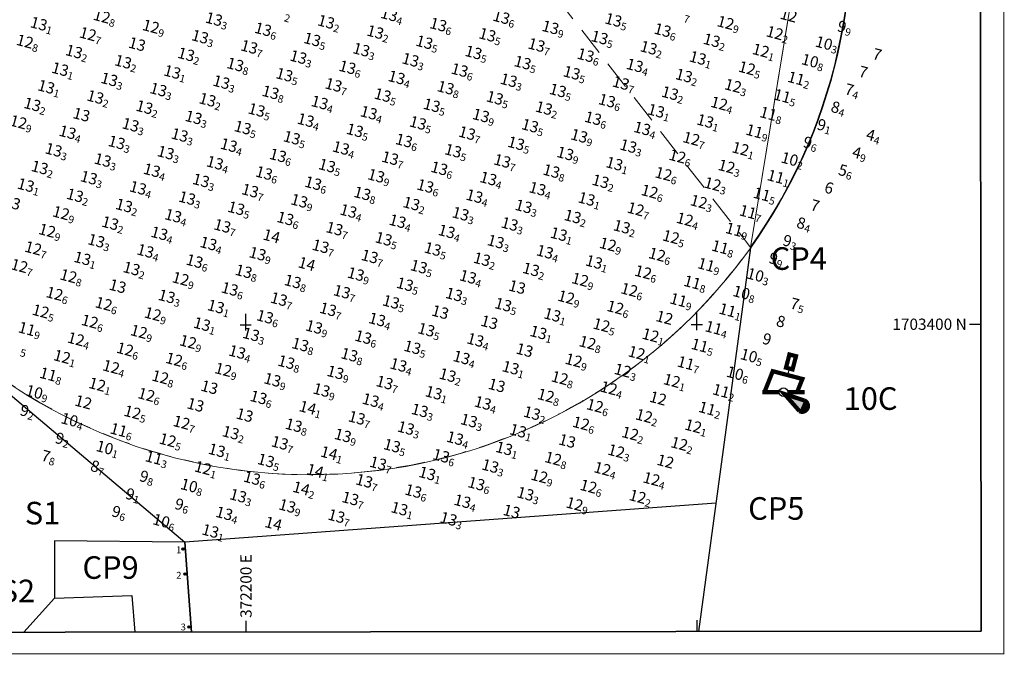
# Model space of a CAD drawing. Extents: x 370645 to 372446, y 1703488 to 1705377.
# Drawn here: x 372007 to 372446, y 1703488 to 1703771 of the extents above; entities that cross this region are included whole.
import ezdxf
from ezdxf.enums import TextEntityAlignment as Align

# ---------------------------------------------------------------- set-up
doc = ezdxf.new("R2010")
doc.units = 0
doc.header["$MEASUREMENT"] = 0
doc.linetypes.add('DASHED', pattern=[19.05, 12.7, -6.35])
for name, color, linetype, true_color in [('13_10_-_13_10', 5, 'Continuous', 0x0000ff), ('__13_10', 1, 'Continuous', 0xff0000), ('___13_11', 5, 'Continuous', 0x0000ff)]:
    doc.layers.add(name, color=color, linetype=linetype, true_color=true_color)
for name, color, linetype in [('BERTH', 6, 'Continuous'), ('buoy', 7, 'Continuous'), ('CONTOUR', 3, 'Continuous'), ('line', 7, 'Continuous'), ('PEN1', 4, 'Continuous'), ('PLAN', 7, 'Continuous'), ('PLAN-DXF0', 7, 'Continuous'), ('PLAN-XY_GRID0', 7, 'Continuous'), ('TEXT', 7, 'Continuous')]:
    doc.layers.add(name, color=color, linetype=linetype)
doc.styles.add('AI', font='ariali.ttf')
doc.styles.add('ARIAL', font='ARIAL')
doc.styles.add('STYLE1', font='txt')

# ---------------------------------------------------------------- blocks, each defined once
blk = doc.blocks.new('*U2')
at = {"layer": 'CONTOUR', "color": 1, "linetype": 'Continuous'}
for points in [[(366152.95439, 1704417.858073), (366157.409045, 1704412.785596), (366158.802288, 1704415.940192)], [(366158.757772, 1704412.716274), (366158.802288, 1704415.940192), (366157.409045, 1704412.785596)], [(366158.802288, 1704415.940192), (366158.757772, 1704412.716274), (366159.761971, 1704414.989992)], [(366159.743325, 1704413.639614), (366159.761971, 1704414.989992), (366158.757772, 1704412.716274)]]:
    blk.add_solid(points, dxfattribs=at)

msp = doc.modelspace()

# ---------------------------------------------------------------- linework, layer by layer
at = {"linetype": 'Continuous', "const_width": 0.5}
msp.add_lwpolyline([(372445.67, 1703488.64), (370654.33, 1703488.64), (370654.33, 1705376.47), (372445.67, 1705376.47)], close=True, dxfattribs=at)
at = {"layer": 'BERTH'}
for p, q in [((372022.61, 1703538.96), (372022.57, 1703513.43)), ((372022.61, 1703538.96), (372022.57, 1703513.43)), ((372022.61, 1703538.96), (372022.57, 1703513.43)), ((372080.71, 1703538.34), (372022.61, 1703538.96)), ((372080.71, 1703538.34), (372022.61, 1703538.96)), ((372057.09, 1703514.62), (372058.39, 1703498.27))]:
    msp.add_line(p, q, dxfattribs=at)
for points in [[(372080.71, 1703538.34), (372022.61, 1703538.96), (372022.57, 1703513.43), (372057.09, 1703514.62), (372058.39, 1703498.27)], [(372022.57, 1703513.43), (372008.93, 1703498.21)]]:
    msp.add_lwpolyline(points, dxfattribs=at)
at = {"layer": 'buoy'}
msp.add_line((372350.08, 1703615.7), (372349.32, 1703612.77), dxfattribs=at)
at = {"layer": 'buoy', "const_width": 1.89}
msp.add_lwpolyline([(372348.62, 1703616.08), (372351.55, 1703615.32), (372353.08, 1703621.18), (372350.15, 1703621.94)], close=True, dxfattribs=at)
for points in [[(372353.59, 1703605.18), (372355.92, 1703611.05), (372342.72, 1703614.5), (372339.02, 1703605.16)], [(372338.03, 1703605.16), (372345.6, 1703605.17)], [(372349.38, 1703605.17), (372356.95, 1703605.18)]]:
    msp.add_lwpolyline(points, dxfattribs=at)
msp.add_lwpolyline([(372347.91, 1703604.35), (372354.66, 1703596.68, 1.038268), (372356.76, 1703601.46)], format="xyb", close=True, dxfattribs=at)
at = {"layer": 'buoy'}
msp.add_circle((372347.49, 1703605.17), 1.89, dxfattribs=at)
at = {"layer": 'line', "linetype": 'ByBlock'}
for p, q in [((371819.72, 1703758.51), (372080.71, 1703538.34)), ((372309.72, 1703498.54), (372332.94, 1703669.51)), ((372317.49, 1703555.77), (372080.71, 1703538.34)), ((372080.71, 1703538.34), (372083.66, 1703498.29))]:
    msp.add_line(p, q, dxfattribs=at)
msp.add_arc((372136.44, 1703809.6), 241.18, 324.5234, 61.9977, dxfattribs=at)
at = {"layer": 'PEN1', "color": 0, "linetype": 'DASHED', "lineweight": 0}
msp.add_line((372105.6, 1703961.99), (372332.94, 1703669.51), dxfattribs=at)
at = {"layer": 'PEN1', "color": 0, "lineweight": 0}
for p, q in [((372332.85, 1703669.62), (372367.31, 1703879.38)), ((372079.33, 1703535.26), (372080.52, 1703535.26)), ((372079.33, 1703535.26), (372080.52, 1703535.26)), ((372079.93, 1703535.86), (372079.93, 1703534.66)), ((372079.93, 1703535.86), (372079.93, 1703534.66)), ((372080.15, 1703524.13), (372081.34, 1703524.13)), ((372080.15, 1703524.13), (372081.34, 1703524.13)), ((372080.75, 1703524.73), (372080.75, 1703523.54)), ((372080.75, 1703524.73), (372080.75, 1703523.54)), ((372081.88, 1703500.57), (372083.08, 1703500.58)), ((372081.88, 1703500.57), (372083.08, 1703500.58)), ((372082.48, 1703501.17), (372082.48, 1703499.98)), ((372082.48, 1703501.17), (372082.48, 1703499.98))]:
    msp.add_line(p, q, dxfattribs=at)
at = {"layer": 'PEN1', "color": 6}
msp.add_line((372083.66, 1703498.29), (372080.71, 1703538.34), dxfattribs=at)
at = {"layer": 'PEN1', "color": 0, "lineweight": 5}
msp.add_lwpolyline([(371912.26, 1703880.73), (372249.73, 1704022.56), (372367.31, 1703879.38), (372332.85, 1703669.62), (372317.49, 1703555.77), (372080.71, 1703538.34), (371819.72, 1703758.51), (371912.26, 1703880.73)], dxfattribs=at)
at = {"layer": 'PEN1', "color": 0, "lineweight": 0}
for points in [[(372080.71, 1703538.34), (372317.49, 1703555.77), (372309.72, 1703498.54)], [(372083.66, 1703498.29), (372080.71, 1703538.34)]]:
    msp.add_lwpolyline(points, dxfattribs=at)
at = {"layer": 'PEN1', "color": 7, "lineweight": 20}
msp.add_circle((372136.45, 1703809.6), 241.25, dxfattribs=at)
at = {"layer": 'PEN1', "color": 0}
for centre in [(372079.93, 1703535.26), (372079.93, 1703535.26), (372080.75, 1703524.13), (372080.75, 1703524.13), (372082.48, 1703500.58), (372082.48, 1703500.58)]:
    msp.add_circle(centre, 0.503, dxfattribs=at)
at = {"layer": 'PEN1', "color": 0, "linetype": 'DASHED', "lineweight": 0}
msp.add_arc((372136.45, 1703809.6), 241.17, 61.9994, 324.5217, dxfattribs=at)
at = {"layer": 'PLAN', "color": 0, "linetype": 'Continuous'}
msp.add_lwpolyline([(370666.44, 1703496.75), (372435.6, 1703498.68), (372433.56, 1705368.36), (370664.4, 1705366.43), (370666.44, 1703496.75)], dxfattribs=at)
at = {"layer": 'PLAN-DXF0', "color": 0, "linetype": 'Continuous'}
msp.add_lwpolyline([(370664.4, 1705366.43), (372433.56, 1705368.36), (372435.6, 1703498.68), (370666.44, 1703496.75)], close=True, dxfattribs=at)
msp.add_lwpolyline([(370664.4, 1705366.43), (372433.56, 1705368.36), (372435.6, 1703498.68), (370666.44, 1703496.75)], close=True, dxfattribs=at)
msp.add_lwpolyline([(370664.4, 1705366.43), (372433.56, 1705368.36), (372435.6, 1703498.68), (370666.44, 1703496.75)], close=True, dxfattribs=at)
at = {"layer": 'PLAN-XY_GRID0', "color": 0, "linetype": 'Continuous'}
for p, q in [((372107.82, 1703632.58), (372107.81, 1703640.12)), ((372308.86, 1703632.8), (372308.85, 1703640.34)), ((372430.43, 1703635.44), (372435.45, 1703635.45)), ((372105.3, 1703635.09), (372110.33, 1703635.1)), ((372306.34, 1703635.31), (372311.37, 1703635.31)), ((372107.96, 1703498.32), (372107.96, 1703503.35)), ((372309.01, 1703498.54), (372309, 1703503.57))]:
    msp.add_line(p, q, dxfattribs=at)

# ---------------------------------------------------------------- block references
at = {"layer": 'buoy', "xscale": 1.513742469135216, "yscale": 1.513742469135216, "zscale": 1.513742469163346, "rotation": 0.06027858013080756}
msp.add_blockref('*U2', (-179198.7, -877027.03), dxfattribs=at)

# ---------------------------------------------------------------- texts
at = {"layer": '13_10_-_13_10', "style": 'AI'}
for p in [(372019.35, 1703768.3, 13.1), (372294.48, 1703729.52, 13.1), (372242.03, 1703630.78, 13.1), (372095.81, 1703542.35, 13.1)]:
    msp.add_text('13', height=5, rotation=345, dxfattribs=at).set_placement(p, align=Align.MIDDLE_RIGHT)
for p in [(372019.35, 1703768.3, 13.1), (372294.48, 1703729.52, 13.1), (372242.03, 1703630.78, 13.1), (372095.81, 1703542.35, 13.1)]:
    msp.add_text('1', height=3.38, rotation=345, dxfattribs=at).set_placement(p, align=Align.TOP_LEFT)
at = {"layer": '__13_10', "style": 'AI'}
for s, p in [('12', (372353.54, 1703772.08, 12.04)), ('12', (372047.43, 1703771.61, 12.81)), ('12', (372325.45, 1703768.77, 12.91)), ('12', (372041.24, 1703763.76, 12.71)), ('12', (372069.33, 1703767.07, 12.93)), ('12', (372347.35, 1703764.23, 12.18)), ('9', (372375.43, 1703767.54, 9.87)), ('12', (372013.15, 1703760.45, 12.79)), ('13', (372063.14, 1703759.22, 12.95)), ('10', (372369.24, 1703759.69, 10.32)), ('12', (372341.15, 1703756.38, 12.13)), ('7', (372391.12, 1703755.15, 7)), ('13', (372313.06, 1703753.07, 13.09)), ('10', (372363.04, 1703751.84, 10.76)), ('12', (372334.96, 1703748.53, 12.45)), ('7', (372384.93, 1703747.3, 7.01)), ('11', (372356.85, 1703743.99, 11.22)), ('12', (372328.76, 1703740.68, 12.26)), ('7', (372378.73, 1703739.45, 7.4)), ('12', (372322.57, 1703732.83, 12.41)), ('11', (372350.65, 1703736.14, 11.53)), ('11', (372344.46, 1703728.29, 11.84)), ('8', (372372.54, 1703731.6, 8.44)), ('12', (372010.26, 1703724.51, 12.85)), ('13', (372038.36, 1703727.82, 12.95)), ('13', (372316.37, 1703724.98, 13.07)), ('11', (372338.26, 1703720.44, 11.87)), ('9', (372366.34, 1703723.75, 9.05)), ('12', (372310.18, 1703717.13, 12.65)), ('9', (372360.15, 1703715.9, 9.62)), ('4', (372388.23, 1703719.22, 4.35)), ('12', (372332.07, 1703712.59, 12.13)), ('12', (372303.98, 1703709.28, 12.59)), ('10', (372353.95, 1703708.05, 10.19)), ('4', (372382.04, 1703711.37, 4.87)), ('12', (372325.87, 1703704.74, 12.29)), ('5', (372375.84, 1703703.52, 5.64)), ('12', (372297.79, 1703701.43, 12.62)), ('11', (372347.76, 1703700.2, 11.07)), ('13', (372013.58, 1703696.42, 13.09)), ('12', (372291.59, 1703693.58, 12.63)), ('12', (372319.68, 1703696.89, 12.32)), ('6', (372369.65, 1703695.67, 6)), ('13', (372007.38, 1703688.57, 12.98)), ('13', (372263.5, 1703690.27, 13.06)), ('12', (372313.48, 1703689.04, 12.28)), ('11', (372341.56, 1703692.35, 11.47)), ('12', (372285.4, 1703685.73, 12.66)), ('11', (372335.37, 1703684.5, 11.71)), ('7', (372363.45, 1703687.82, 6.95)), ('12', (372029.27, 1703684.03, 12.94)), ('12', (372307.29, 1703681.19, 12.44)), ('12', (372023.08, 1703676.18, 12.88)), ('11', (372329.17, 1703676.65, 11.87)), ('8', (372357.26, 1703679.97, 8.43)), ('13', (372251.11, 1703674.57, 13.09)), ('12', (372301.09, 1703673.34, 12.47)), ('9', (372351.06, 1703672.12, 9.31)), ('12', (372016.88, 1703668.33, 12.69)), ('12', (372273.01, 1703670.03, 12.87)), ('11', (372322.98, 1703668.81, 11.8)), ('13', (372038.78, 1703663.79, 13.07)), ('12', (372294.9, 1703665.49, 12.6)), ('9', (372344.87, 1703664.27, 9.86)), ('12', (372010.69, 1703660.48, 12.66)), ('13', (372266.81, 1703662.18, 13.05)), ('11', (372316.78, 1703660.96, 11.91)), ('12', (372032.58, 1703655.94, 12.77)), ('12', (372082.57, 1703654.71, 12.88)), ('12', (372260.62, 1703654.33, 12.91)), ('12', (372288.7, 1703657.64, 12.61)), ('10', (372338.67, 1703656.42, 10.29)), ('13', (372054.48, 1703651.4, 13.02)), ('13', (372232.53, 1703651.02, 12.99)), ('12', (372282.51, 1703649.79, 12.61)), ('11', (372310.58, 1703653.11, 11.81)), ('12', (372026.39, 1703648.09, 12.57)), ('12', (372254.42, 1703646.48, 12.9)), ('11', (372304.39, 1703645.26, 11.85)), ('10', (372332.48, 1703648.57, 10.76)), ('12', (372048.29, 1703643.55, 12.56)), ('12', (372276.31, 1703641.94, 12.58)), ('11', (372326.28, 1703640.72, 11.12)), ('7', (372354.38, 1703644.02, 7.52)), ('12', (372020.19, 1703640.24, 12.48)), ('12', (372070.18, 1703639.01, 12.89)), ('13', (372198.24, 1703639.86, 13.04)), ('13', (372248.23, 1703638.63, 13.07)), ('12', (372298.19, 1703637.41, 12.01)), ('11', (372014, 1703632.39, 11.87)), ('12', (372042.09, 1703635.7, 12.64)), ('13', (372220.14, 1703635.32, 13.02)), ('12', (372270.12, 1703634.09, 12.53)), ('11', (372320.09, 1703632.87, 11.39)), ('8', (372348.18, 1703636.17, 8)), ('12', (372035.9, 1703627.85, 12.35)), ('12', (372063.98, 1703631.16, 12.85)), ('12', (372292, 1703629.56, 12.06)), ('9', (372341.99, 1703628.32, 9.02)), ('12', (372057.79, 1703623.31, 12.61)), ('12', (372085.88, 1703626.62, 12.87)), ('13', (372235.84, 1703622.93, 13.04)), ('12', (372263.92, 1703626.24, 12.77)), ('11', (372313.89, 1703625.02, 11.49)), ('12', (372029.7, 1703620, 12.06)), ('12', (372079.69, 1703618.77, 12.59)), ('12', (372257.73, 1703618.39, 12.92)), ('12', (372285.8, 1703621.71, 12.07)), ('10', (372335.79, 1703620.47, 10.45)), ('12', (372051.59, 1703615.46, 12.36)), ('12', (372101.58, 1703614.23, 12.94)), ('13', (372229.64, 1703615.08, 13.07)), ('11', (372307.7, 1703617.17, 11.71)), ('11', (372023.51, 1703612.15, 11.84)), ('12', (372073.49, 1703610.92, 12.77)), ('12', (372251.53, 1703610.54, 12.75)), ('12', (372279.61, 1703613.86, 12.25)), ('10', (372329.6, 1703612.63, 10.64)), ('12', (372045.4, 1703607.61, 12.13)), ('13', (372095.38, 1703606.38, 12.96)), ('13', (372223.45, 1703607.23, 13.02)), ('12', (372273.41, 1703606.01, 12.42)), ('12', (372301.5, 1703609.32, 12.09)), ('10', (372017.31, 1703604.3, 10.91)), ('12', (372067.3, 1703603.07, 12.61)), ('13', (372195.36, 1703603.92, 13.08)), ('12', (372245.34, 1703602.69, 12.83)), ('12', (372295.31, 1703601.47, 12.04)), ('11', (372323.4, 1703604.78, 11.16)), ('12', (372039.2, 1703599.76, 12.01)), ('13', (372089.19, 1703598.53, 12.96)), ('12', (372267.22, 1703598.16, 12.63)), ('11', (372317.2, 1703596.93, 11.21)), ('9', (372011.12, 1703596.45, 9.18)), ('12', (372061.1, 1703595.22, 12.46)), ('13', (372111.09, 1703593.99, 13.04)), ('12', (372289.11, 1703593.62, 12.16)), ('10', (372033.01, 1703591.91, 10.43)), ('12', (372082.99, 1703590.68, 12.71)), ('12', (372261.02, 1703590.31, 12.55)), ('12', (372311.01, 1703589.08, 12.09)), ('9', (372026.81, 1703584.06, 9.18)), ('11', (372054.91, 1703587.37, 11.56)), ('13', (372232.95, 1703586.99, 13.09)), ('12', (372282.92, 1703585.77, 12.24)), ('10', (372048.71, 1703579.52, 10.07)), ('12', (372076.8, 1703582.83, 12.46)), ('13', (372226.75, 1703579.14, 13.07)), ('13', (372254.83, 1703582.46, 13.03)), ('12', (372304.81, 1703581.23, 12.15)), ('7', (372020.62, 1703576.21, 7.84)), ('11', (372070.6, 1703574.98, 11.28)), ('13', (372098.7, 1703578.29, 13.08)), ('12', (372248.63, 1703574.61, 12.83)), ('12', (372276.72, 1703577.92, 12.33)), ('8', (372042.52, 1703571.67, 8.7)), ('12', (372092.5, 1703570.44, 12.11)), ('12', (372298.62, 1703573.38, 12)), ('9', (372064.41, 1703567.13, 9.8)), ('13', (372192.47, 1703567.98, 13.08)), ('12', (372242.44, 1703566.76, 12.89)), ('12', (372270.53, 1703570.07, 12.44)), ('10', (372086.31, 1703562.59, 10.79)), ('12', (372264.33, 1703562.22, 12.59)), ('12', (372292.42, 1703565.53, 12.41)), ('9', (372058.21, 1703559.28, 9.06)), ('12', (372286.23, 1703557.68, 12.15)), ('9', (372080.11, 1703554.74, 9.62)), ('12', (372258.14, 1703554.37, 12.85)), ('9', (372052.02, 1703551.43, 9.6)), ('13', (372180.08, 1703552.28, 13.08)), ('13', (372230.05, 1703551.06, 12.98)), ('10', (372073.92, 1703546.89, 10.64))]:
    msp.add_text(s, height=5, rotation=345, dxfattribs=at).set_placement(p, align=Align.MIDDLE_RIGHT)
for s, p in [('8', (372047.43, 1703771.61, 12.81)), ('9', (372325.45, 1703768.77, 12.91)), ('9', (372375.43, 1703767.54, 9.87)), ('7', (372041.24, 1703763.76, 12.71)), ('9', (372069.33, 1703767.07, 12.93)), ('2', (372347.35, 1703764.23, 12.18)), ('8', (372013.15, 1703760.45, 12.79)), ('3', (372369.24, 1703759.69, 10.32)), ('1', (372341.15, 1703756.38, 12.13)), ('1', (372313.06, 1703753.07, 13.09)), ('8', (372363.04, 1703751.84, 10.76)), ('5', (372334.96, 1703748.53, 12.45)), ('2', (372356.85, 1703743.99, 11.22)), ('3', (372328.76, 1703740.68, 12.26)), ('4', (372378.73, 1703739.45, 7.4)), ('4', (372322.57, 1703732.83, 12.41)), ('5', (372350.65, 1703736.14, 11.53)), ('8', (372344.46, 1703728.29, 11.84)), ('4', (372372.54, 1703731.6, 8.44)), ('9', (372010.26, 1703724.51, 12.85)), ('1', (372316.37, 1703724.98, 13.07)), ('1', (372366.34, 1703723.75, 9.05)), ('9', (372338.26, 1703720.44, 11.87)), ('4', (372388.23, 1703719.22, 4.35)), ('7', (372310.18, 1703717.13, 12.65)), ('6', (372360.15, 1703715.9, 9.62)), ('1', (372332.07, 1703712.59, 12.13)), ('9', (372382.04, 1703711.37, 4.87)), ('6', (372303.98, 1703709.28, 12.59)), ('2', (372353.95, 1703708.05, 10.19)), ('6', (372297.79, 1703701.43, 12.62)), ('3', (372325.87, 1703704.74, 12.29)), ('6', (372375.84, 1703703.52, 5.64)), ('1', (372347.76, 1703700.2, 11.07)), ('1', (372013.58, 1703696.42, 13.09)), ('6', (372291.59, 1703693.58, 12.63)), ('3', (372319.68, 1703696.89, 12.32)), ('1', (372263.5, 1703690.27, 13.06)), ('3', (372313.48, 1703689.04, 12.28)), ('5', (372341.56, 1703692.35, 11.47)), ('9', (372029.27, 1703684.03, 12.94)), ('7', (372285.4, 1703685.73, 12.66)), ('7', (372335.37, 1703684.5, 11.71)), ('4', (372307.29, 1703681.19, 12.44)), ('4', (372357.26, 1703679.97, 8.43)), ('9', (372023.08, 1703676.18, 12.88)), ('9', (372329.17, 1703676.65, 11.87)), ('1', (372251.11, 1703674.57, 13.09)), ('5', (372301.09, 1703673.34, 12.47)), ('3', (372351.06, 1703672.12, 9.31)), ('7', (372016.88, 1703668.33, 12.69)), ('9', (372273.01, 1703670.03, 12.87)), ('8', (372322.98, 1703668.81, 11.8)), ('1', (372038.78, 1703663.79, 13.07)), ('1', (372266.81, 1703662.18, 13.05)), ('6', (372294.9, 1703665.49, 12.6)), ('9', (372344.87, 1703664.27, 9.86)), ('7', (372010.69, 1703660.48, 12.66)), ('6', (372288.7, 1703657.64, 12.61)), ('9', (372316.78, 1703660.96, 11.91)), ('8', (372032.58, 1703655.94, 12.77)), ('9', (372082.57, 1703654.71, 12.88)), ('9', (372260.62, 1703654.33, 12.91)), ('3', (372338.67, 1703656.42, 10.29)), ('6', (372282.51, 1703649.79, 12.61)), ('8', (372310.58, 1703653.11, 11.81)), ('6', (372026.39, 1703648.09, 12.57)), ('9', (372254.42, 1703646.48, 12.9)), ('9', (372304.39, 1703645.26, 11.85)), ('8', (372332.48, 1703648.57, 10.76)), ('5', (372020.19, 1703640.24, 12.48)), ('6', (372048.29, 1703643.55, 12.56)), ('6', (372276.31, 1703641.94, 12.58)), ('1', (372326.28, 1703640.72, 11.12)), ('5', (372354.38, 1703644.02, 7.52)), ('6', (372042.09, 1703635.7, 12.64)), ('9', (372070.18, 1703639.01, 12.89)), ('1', (372248.23, 1703638.63, 13.07)), ('9', (372014, 1703632.39, 11.87)), ('9', (372063.98, 1703631.16, 12.85)), ('5', (372270.12, 1703634.09, 12.53)), ('4', (372320.09, 1703632.87, 11.39)), ('4', (372035.9, 1703627.85, 12.35)), ('1', (372292, 1703629.56, 12.06)), ('5', (372007.8, 1703624.54, 11.5)), ('6', (372057.79, 1703623.31, 12.61)), ('9', (372085.88, 1703626.62, 12.87)), ('8', (372263.92, 1703626.24, 12.77)), ('5', (372313.89, 1703625.02, 11.49)), ('1', (372029.7, 1703620, 12.06)), ('6', (372079.69, 1703618.77, 12.59)), ('9', (372257.73, 1703618.39, 12.92)), ('1', (372285.8, 1703621.71, 12.07)), ('5', (372335.79, 1703620.47, 10.45)), ('4', (372051.59, 1703615.46, 12.36)), ('9', (372101.58, 1703614.23, 12.94)), ('1', (372229.64, 1703615.08, 13.07)), ('3', (372279.61, 1703613.86, 12.25)), ('7', (372307.7, 1703617.17, 11.71)), ('8', (372023.51, 1703612.15, 11.84)), ('8', (372073.49, 1703610.92, 12.77)), ('8', (372251.53, 1703610.54, 12.75)), ('6', (372329.6, 1703612.63, 10.64)), ('1', (372045.4, 1703607.61, 12.13)), ('4', (372273.41, 1703606.01, 12.42)), ('1', (372301.5, 1703609.32, 12.09)), ('9', (372017.31, 1703604.3, 10.91)), ('6', (372067.3, 1703603.07, 12.61)), ('1', (372195.36, 1703603.92, 13.08)), ('8', (372245.34, 1703602.69, 12.83)), ('2', (372323.4, 1703604.78, 11.16)), ('2', (372011.12, 1703596.45, 9.18)), ('6', (372267.22, 1703598.16, 12.63)), ('2', (372317.2, 1703596.93, 11.21)), ('5', (372061.1, 1703595.22, 12.46)), ('2', (372289.11, 1703593.62, 12.16)), ('4', (372033.01, 1703591.91, 10.43)), ('6', (372054.91, 1703587.37, 11.56)), ('7', (372082.99, 1703590.68, 12.71)), ('6', (372261.02, 1703590.31, 12.55)), ('1', (372311.01, 1703589.08, 12.09)), ('2', (372026.81, 1703584.06, 9.18)), ('1', (372232.95, 1703586.99, 13.09)), ('2', (372282.92, 1703585.77, 12.24)), ('1', (372048.71, 1703579.52, 10.07)), ('5', (372076.8, 1703582.83, 12.46)), ('1', (372226.75, 1703579.14, 13.07)), ('2', (372304.81, 1703581.23, 12.15)), ('8', (372020.62, 1703576.21, 7.84)), ('3', (372070.6, 1703574.98, 11.28)), ('1', (372098.7, 1703578.29, 13.08)), ('8', (372248.63, 1703574.61, 12.83)), ('3', (372276.72, 1703577.92, 12.33)), ('7', (372042.52, 1703571.67, 8.7)), ('1', (372092.5, 1703570.44, 12.11)), ('4', (372270.53, 1703570.07, 12.44)), ('8', (372064.41, 1703567.13, 9.8)), ('1', (372192.47, 1703567.98, 13.08)), ('9', (372242.44, 1703566.76, 12.89)), ('8', (372086.31, 1703562.59, 10.79)), ('6', (372264.33, 1703562.22, 12.59)), ('4', (372292.42, 1703565.53, 12.41)), ('1', (372058.21, 1703559.28, 9.06)), ('2', (372286.23, 1703557.68, 12.15)), ('6', (372080.11, 1703554.74, 9.62)), ('9', (372258.14, 1703554.37, 12.85)), ('6', (372052.02, 1703551.43, 9.6)), ('1', (372180.08, 1703552.28, 13.08)), ('6', (372073.92, 1703546.89, 10.64))]:
    msp.add_text(s, height=3.38, rotation=345, dxfattribs=at).set_placement(p, align=Align.TOP_LEFT)
at = {"layer": '___13_11', "style": 'AI'}
for s, p in [('13', (372175.49, 1703772.46, 13.36)), ('13', (372097.42, 1703770.38, 13.25)), ('13', (372147.41, 1703769.15, 13.22)), ('13', (372197.39, 1703767.92, 13.59)), ('13', (372225.48, 1703771.23, 13.55)), ('13', (372275.46, 1703770, 13.48)), ('13', (372119.31, 1703765.84, 13.56)), ('13', (372169.3, 1703764.61, 13.18)), ('13', (372219.28, 1703763.38, 13.54)), ('13', (372247.38, 1703766.69, 13.9)), ('13', (372297.36, 1703765.46, 13.56)), ('13', (372091.22, 1703762.53, 13.26)), ('13', (372141.21, 1703761.3, 13.54)), ('13', (372191.2, 1703760.07, 13.52)), ('13', (372241.18, 1703758.84, 13.7)), ('13', (372269.27, 1703762.15, 13.46)), ('13', (372319.26, 1703760.92, 13.22)), ('13', (372035.04, 1703755.91, 13.15)), ('13', (372085.03, 1703754.68, 13.21)), ('13', (372113.12, 1703757.99, 13.69)), ('13', (372163.1, 1703756.76, 13.27)), ('13', (372213.09, 1703755.53, 13.5)), ('13', (372291.16, 1703757.61, 13.22)), ('13', (372056.94, 1703751.37, 13.24)), ('13', (372106.92, 1703750.14, 13.82)), ('13', (372135.02, 1703753.45, 13.29)), ('13', (372185, 1703752.22, 13.32)), ('13', (372234.99, 1703750.99, 13.52)), ('13', (372263.07, 1703754.3, 13.56)), ('13', (372028.85, 1703748.06, 13.12)), ('13', (372078.83, 1703746.83, 13.13)), ('13', (372156.91, 1703748.91, 13.61)), ('13', (372206.89, 1703747.68, 13.57)), ('13', (372256.88, 1703746.45, 13.46)), ('13', (372284.97, 1703749.76, 13.43)), ('13', (372050.75, 1703743.52, 13.25)), ('13', (372100.73, 1703742.29, 13.31)), ('13', (372128.82, 1703745.6, 13.49)), ('13', (372178.81, 1703744.37, 13.43)), ('13', (372228.79, 1703743.14, 13.28)), ('13', (372278.77, 1703741.91, 13.69)), ('13', (372306.87, 1703745.22, 13.18)), ('13', (372022.65, 1703740.21, 13.14)), ('13', (372072.64, 1703738.98, 13.27)), ('13', (372122.63, 1703737.75, 13.79)), ('13', (372150.71, 1703741.06, 13.66)), ('13', (372200.7, 1703739.83, 13.78)), ('13', (372250.68, 1703738.6, 13.53)), ('13', (372300.67, 1703737.37, 13.19)), ('13', (372044.55, 1703735.67, 13.17)), ('13', (372094.53, 1703734.44, 13.18)), ('13', (372144.52, 1703733.21, 13.35)), ('13', (372172.61, 1703736.52, 13.5)), ('13', (372222.6, 1703735.29, 13.5)), ('13', (372272.58, 1703734.06, 13.64)), ('13', (372016.46, 1703732.36, 13.2)), ('13', (372066.44, 1703731.13, 13.15)), ('13', (372116.43, 1703729.9, 13.47)), ('13', (372166.42, 1703728.67, 13.35)), ('13', (372194.5, 1703731.98, 13.48)), ('13', (372244.49, 1703730.75, 13.21)), ('13', (372088.34, 1703726.59, 13.3)), ('13', (372138.32, 1703725.36, 13.44)), ('13', (372188.31, 1703724.13, 13.52)), ('13', (372216.4, 1703727.44, 13.94)), ('13', (372266.38, 1703726.21, 13.63)), ('13', (372032.16, 1703719.97, 13.44)), ('13', (372060.25, 1703723.28, 13.32)), ('13', (372110.24, 1703722.05, 13.47)), ('13', (372160.22, 1703720.82, 13.5)), ('13', (372210.21, 1703719.59, 13.65)), ('13', (372238.29, 1703722.9, 13.5)), ('13', (372288.28, 1703721.67, 13.41)), ('13', (372054.05, 1703715.43, 13.34)), ('13', (372082.14, 1703718.74, 13.27)), ('13', (372132.13, 1703717.51, 13.52)), ('13', (372182.11, 1703716.28, 13.57)), ('13', (372232.1, 1703715.05, 13.46)), ('13', (372260.19, 1703718.36, 13.91)), ('13', (372025.97, 1703712.12, 13.29)), ('13', (372075.95, 1703710.89, 13.26)), ('13', (372104.04, 1703714.2, 13.42)), ('13', (372154.03, 1703712.97, 13.41)), ('13', (372204.01, 1703711.74, 13.5)), ('13', (372253.99, 1703710.51, 13.89)), ('13', (372282.09, 1703713.82, 13.28)), ('13', (372047.86, 1703707.58, 13.34)), ('13', (372097.85, 1703706.35, 13.4)), ('13', (372125.93, 1703709.66, 13.64)), ('13', (372175.92, 1703708.43, 13.67)), ('13', (372225.9, 1703707.2, 13.69)), ('13', (372019.77, 1703704.27, 13.15)), ('13', (372069.75, 1703703.04, 13.42)), ('13', (372119.74, 1703701.81, 13.58)), ('13', (372147.83, 1703705.12, 13.45)), ('13', (372197.82, 1703703.89, 13.6)), ('13', (372247.8, 1703702.66, 13.76)), ('13', (372275.89, 1703705.97, 13.14)), ('13', (372041.66, 1703699.73, 13.34)), ('13', (372091.65, 1703698.5, 13.33)), ('13', (372169.72, 1703700.58, 13.88)), ('13', (372219.71, 1703699.35, 13.42)), ('13', (372269.7, 1703698.12, 13.17)), ('13', (372063.56, 1703695.19, 13.37)), ('13', (372113.54, 1703693.96, 13.65)), ('13', (372141.64, 1703697.27, 13.64)), ('13', (372191.62, 1703696.04, 13.61)), ('13', (372241.6, 1703694.81, 13.38)), ('13', (372035.47, 1703691.88, 13.19)), ('13', (372085.46, 1703690.65, 13.3)), ('13', (372135.44, 1703689.42, 13.92)), ('13', (372163.53, 1703692.73, 13.8)), ('13', (372213.51, 1703691.5, 13.42)), ('13', (372057.36, 1703687.34, 13.19)), ('13', (372107.35, 1703686.11, 13.48)), ('13', (372157.33, 1703684.88, 13.43)), ('13', (372185.43, 1703688.19, 13.2)), ('13', (372235.41, 1703686.96, 13.34)), ('13', (372079.26, 1703682.8, 13.37)), ('13', (372129.25, 1703681.57, 13.6)), ('13', (372179.23, 1703680.34, 13.4)), ('13', (372207.32, 1703683.65, 13.29)), ('13', (372257.31, 1703682.42, 13.2)), ('13', (372051.17, 1703679.49, 13.2)), ('13', (372101.15, 1703678.26, 13.72)), ('13', (372151.14, 1703677.03, 13.69)), ('13', (372201.12, 1703675.8, 13.38)), ('13', (372229.21, 1703679.11, 13.3)), ('13', (372279.2, 1703677.88, 13.16)), ('13', (372044.97, 1703671.64, 13.28)), ('13', (372073.07, 1703674.95, 13.35)), ('14', (372123.05, 1703673.72, 13.95)), ('13', (372173.04, 1703672.49, 13.47)), ('13', (372223.02, 1703671.26, 13.28)), ('13', (372066.87, 1703667.1, 13.43)), ('13', (372094.96, 1703670.41, 13.43)), ('13', (372144.94, 1703669.18, 13.72)), ('13', (372194.93, 1703667.95, 13.51)), ('13', (372244.92, 1703666.72, 13.35)), ('13', (372088.76, 1703662.56, 13.55)), ('13', (372116.86, 1703665.87, 13.85)), ('13', (372166.84, 1703664.64, 13.65)), ('13', (372216.82, 1703663.41, 13.21)), ('13', (372060.68, 1703659.25, 13.16)), ('13', (372110.66, 1703658.02, 13.78)), ('14', (372138.75, 1703661.33, 14.02)), ('13', (372188.73, 1703660.1, 13.52)), ('13', (372238.72, 1703658.87, 13.15)), ('13', (372132.55, 1703653.48, 13.83)), ('13', (372160.65, 1703656.79, 13.89)), ('13', (372210.63, 1703655.56, 13.4)), ('13', (372104.47, 1703650.17, 13.56)), ('13', (372182.54, 1703652.25, 13.5)), ('13', (372076.37, 1703646.86, 13.31)), ('13', (372126.36, 1703645.63, 13.67)), ('13', (372154.45, 1703648.94, 13.72)), ('13', (372204.43, 1703647.71, 13.32)), ('13', (372098.27, 1703642.32, 13.11)), ('13', (372148.26, 1703641.09, 13.72)), ('13', (372176.34, 1703644.4, 13.47)), ('13', (372226.33, 1703643.17, 13.45)), ('13', (372120.16, 1703637.78, 13.61)), ('13', (372170.15, 1703636.55, 13.39)), ('13', (372092.08, 1703634.47, 13.12)), ('13', (372142.06, 1703633.24, 13.87)), ('13', (372192.04, 1703632.01, 13.48)), ('13', (372113.97, 1703629.93, 13.32)), ('13', (372163.95, 1703628.7, 13.55)), ('13', (372213.94, 1703627.47, 13.4)), ('13', (372135.87, 1703625.39, 13.82)), ('13', (372185.85, 1703624.16, 13.45)), ('13', (372107.77, 1703622.08, 13.35)), ('13', (372157.76, 1703620.85, 13.83)), ('13', (372207.75, 1703619.62, 13.43)), ('13', (372129.67, 1703617.54, 13.78)), ('13', (372179.65, 1703616.31, 13.39)), ('13', (372123.48, 1703609.69, 13.94)), ('13', (372151.56, 1703613, 13.87)), ('13', (372201.55, 1703611.77, 13.2)), ('13', (372173.46, 1703608.46, 13.66)), ('13', (372117.28, 1703601.84, 13.59)), ('13', (372145.37, 1703605.15, 13.91)), ('14', (372139.17, 1703597.3, 14.13)), ('13', (372167.26, 1703600.61, 13.44)), ('13', (372217.25, 1703599.38, 13.37)), ('13', (372161.07, 1703592.76, 13.72)), ('13', (372189.16, 1703596.07, 13.34)), ('13', (372239.14, 1703594.84, 13.2)), ('13', (372132.98, 1703589.45, 13.78)), ('13', (372182.97, 1703588.22, 13.32)), ('13', (372211.06, 1703591.53, 13.26)), ('13', (372104.89, 1703586.14, 13.24)), ('13', (372154.87, 1703584.91, 13.89)), ('13', (372204.86, 1703583.68, 13.4)), ('13', (372126.78, 1703581.6, 13.7)), ('13', (372176.77, 1703580.37, 13.52)), ('14', (372148.68, 1703577.06, 14.08)), ('13', (372198.67, 1703575.83, 13.6)), ('13', (372120.59, 1703573.75, 13.53)), ('13', (372170.58, 1703572.52, 13.66)), ('13', (372220.56, 1703571.29, 13.25)), ('13', (372114.39, 1703565.9, 13.57)), ('14', (372142.48, 1703569.21, 14.09)), ('14', (372136.29, 1703561.36, 14.19)), ('13', (372164.38, 1703564.67, 13.68)), ('13', (372214.36, 1703563.44, 13.62)), ('13', (372108.2, 1703558.05, 13.34)), ('13', (372186.28, 1703560.13, 13.59)), ('13', (372236.24, 1703558.91, 13.29)), ('13', (372130.09, 1703553.51, 13.9)), ('13', (372158.19, 1703556.82, 13.73)), ('13', (372208.17, 1703555.59, 13.44)), ('13', (372102, 1703550.2, 13.41)), ('13', (372151.99, 1703548.97, 13.69)), ('14', (372123.9, 1703545.66, 14.03)), ('13', (372201.97, 1703547.74, 13.28))]:
    msp.add_text(s, height=5, rotation=345, dxfattribs=at).set_placement(p, align=Align.MIDDLE_RIGHT)
for s, p in [('2', (372125.51, 1703773.69, 13.22)), ('4', (372175.49, 1703772.46, 13.36)), ('7', (372303.55, 1703773.31, 13.66)), ('3', (372097.42, 1703770.38, 13.25)), ('2', (372147.41, 1703769.15, 13.22)), ('6', (372197.39, 1703767.92, 13.59)), ('6', (372225.48, 1703771.23, 13.55)), ('5', (372275.46, 1703770, 13.48)), ('6', (372119.31, 1703765.84, 13.56)), ('2', (372169.3, 1703764.61, 13.18)), ('5', (372219.28, 1703763.38, 13.54)), ('9', (372247.38, 1703766.69, 13.9)), ('6', (372297.36, 1703765.46, 13.56)), ('3', (372091.22, 1703762.53, 13.26)), ('5', (372141.21, 1703761.3, 13.54)), ('5', (372191.2, 1703760.07, 13.52)), ('7', (372241.18, 1703758.84, 13.7)), ('5', (372269.27, 1703762.15, 13.46)), ('2', (372319.26, 1703760.92, 13.22)), ('2', (372035.04, 1703755.91, 13.15)), ('2', (372085.03, 1703754.68, 13.21)), ('7', (372113.12, 1703757.99, 13.69)), ('3', (372163.1, 1703756.76, 13.27)), ('5', (372213.09, 1703755.53, 13.5)), ('6', (372263.07, 1703754.3, 13.56)), ('2', (372291.16, 1703757.61, 13.22)), ('2', (372056.94, 1703751.37, 13.24)), ('8', (372106.92, 1703750.14, 13.82)), ('3', (372135.02, 1703753.45, 13.29)), ('3', (372185, 1703752.22, 13.32)), ('5', (372234.99, 1703750.99, 13.52)), ('1', (372028.85, 1703748.06, 13.12)), ('1', (372078.83, 1703746.83, 13.13)), ('5', (372128.82, 1703745.6, 13.49)), ('6', (372156.91, 1703748.91, 13.61)), ('6', (372206.89, 1703747.68, 13.57)), ('5', (372256.88, 1703746.45, 13.46)), ('4', (372284.97, 1703749.76, 13.43)), ('3', (372050.75, 1703743.52, 13.25)), ('3', (372100.73, 1703742.29, 13.31)), ('7', (372150.71, 1703741.06, 13.66)), ('4', (372178.81, 1703744.37, 13.43)), ('3', (372228.79, 1703743.14, 13.28)), ('7', (372278.77, 1703741.91, 13.69)), ('2', (372306.87, 1703745.22, 13.18)), ('1', (372022.65, 1703740.21, 13.14)), ('3', (372072.64, 1703738.98, 13.27)), ('8', (372122.63, 1703737.75, 13.79)), ('5', (372172.61, 1703736.52, 13.5)), ('8', (372200.7, 1703739.83, 13.78)), ('5', (372250.68, 1703738.6, 13.53)), ('2', (372300.67, 1703737.37, 13.19)), ('2', (372016.46, 1703732.36, 13.2)), ('2', (372044.55, 1703735.67, 13.17)), ('2', (372094.53, 1703734.44, 13.18)), ('4', (372144.52, 1703733.21, 13.35)), ('5', (372222.6, 1703735.29, 13.5)), ('6', (372272.58, 1703734.06, 13.64)), ('2', (372066.44, 1703731.13, 13.15)), ('5', (372116.43, 1703729.9, 13.47)), ('4', (372166.42, 1703728.67, 13.35)), ('5', (372194.5, 1703731.98, 13.48)), ('2', (372244.49, 1703730.75, 13.21)), ('3', (372088.34, 1703726.59, 13.3)), ('4', (372138.32, 1703725.36, 13.44)), ('5', (372188.31, 1703724.13, 13.52)), ('9', (372216.4, 1703727.44, 13.94)), ('6', (372266.38, 1703726.21, 13.63)), ('4', (372032.16, 1703719.97, 13.44)), ('3', (372060.25, 1703723.28, 13.32)), ('5', (372110.24, 1703722.05, 13.47)), ('5', (372160.22, 1703720.82, 13.5)), ('7', (372210.21, 1703719.59, 13.65)), ('5', (372238.29, 1703722.9, 13.5)), ('4', (372288.28, 1703721.67, 13.41)), ('3', (372054.05, 1703715.43, 13.34)), ('3', (372082.14, 1703718.74, 13.27)), ('5', (372132.13, 1703717.51, 13.52)), ('6', (372182.11, 1703716.28, 13.57)), ('5', (372232.1, 1703715.05, 13.46)), ('9', (372260.19, 1703718.36, 13.91)), ('3', (372025.97, 1703712.12, 13.29)), ('3', (372075.95, 1703710.89, 13.26)), ('4', (372104.04, 1703714.2, 13.42)), ('4', (372154.03, 1703712.97, 13.41)), ('5', (372204.01, 1703711.74, 13.5)), ('9', (372253.99, 1703710.51, 13.89)), ('3', (372282.09, 1703713.82, 13.28)), ('3', (372047.86, 1703707.58, 13.34)), ('4', (372097.85, 1703706.35, 13.4)), ('6', (372125.93, 1703709.66, 13.64)), ('7', (372175.92, 1703708.43, 13.67)), ('7', (372225.9, 1703707.2, 13.69)), ('1', (372275.89, 1703705.97, 13.14)), ('2', (372019.77, 1703704.27, 13.15)), ('4', (372069.75, 1703703.04, 13.42)), ('6', (372119.74, 1703701.81, 13.58)), ('5', (372147.83, 1703705.12, 13.45)), ('6', (372197.82, 1703703.89, 13.6)), ('8', (372247.8, 1703702.66, 13.76)), ('3', (372041.66, 1703699.73, 13.34)), ('3', (372091.65, 1703698.5, 13.33)), ('6', (372141.64, 1703697.27, 13.64)), ('9', (372169.72, 1703700.58, 13.88)), ('4', (372219.71, 1703699.35, 13.42)), ('2', (372269.7, 1703698.12, 13.17)), ('4', (372063.56, 1703695.19, 13.37)), ('7', (372113.54, 1703693.96, 13.65)), ('8', (372163.53, 1703692.73, 13.8)), ('6', (372191.62, 1703696.04, 13.61)), ('4', (372241.6, 1703694.81, 13.38)), ('2', (372035.47, 1703691.88, 13.19)), ('3', (372085.46, 1703690.65, 13.3)), ('9', (372135.44, 1703689.42, 13.92)), ('4', (372213.51, 1703691.5, 13.42)), ('2', (372057.36, 1703687.34, 13.19)), ('5', (372107.35, 1703686.11, 13.48)), ('4', (372157.33, 1703684.88, 13.43)), ('2', (372185.43, 1703688.19, 13.2)), ('3', (372235.41, 1703686.96, 13.34)), ('2', (372051.17, 1703679.49, 13.2)), ('4', (372079.26, 1703682.8, 13.37)), ('6', (372129.25, 1703681.57, 13.6)), ('4', (372179.23, 1703680.34, 13.4)), ('3', (372207.32, 1703683.65, 13.29)), ('2', (372257.31, 1703682.42, 13.2)), ('7', (372101.15, 1703678.26, 13.72)), ('7', (372151.14, 1703677.03, 13.69)), ('4', (372201.12, 1703675.8, 13.38)), ('3', (372229.21, 1703679.11, 13.3)), ('2', (372279.2, 1703677.88, 13.16)), ('3', (372044.97, 1703671.64, 13.28)), ('4', (372073.07, 1703674.95, 13.35)), ('5', (372173.04, 1703672.49, 13.47)), ('3', (372223.02, 1703671.26, 13.28)), ('4', (372066.87, 1703667.1, 13.43)), ('4', (372094.96, 1703670.41, 13.43)), ('7', (372144.94, 1703669.18, 13.72)), ('5', (372194.93, 1703667.95, 13.51)), ('4', (372244.92, 1703666.72, 13.35)), ('6', (372088.76, 1703662.56, 13.55)), ('9', (372116.86, 1703665.87, 13.85)), ('7', (372166.84, 1703664.64, 13.65)), ('2', (372216.82, 1703663.41, 13.21)), ('2', (372060.68, 1703659.25, 13.16)), ('8', (372110.66, 1703658.02, 13.78)), ('5', (372188.73, 1703660.1, 13.52)), ('2', (372238.72, 1703658.87, 13.15)), ('8', (372132.55, 1703653.48, 13.83)), ('9', (372160.65, 1703656.79, 13.89)), ('4', (372210.63, 1703655.56, 13.4)), ('6', (372104.47, 1703650.17, 13.56)), ('7', (372154.45, 1703648.94, 13.72)), ('5', (372182.54, 1703652.25, 13.5)), ('3', (372076.37, 1703646.86, 13.31)), ('7', (372126.36, 1703645.63, 13.67)), ('5', (372176.34, 1703644.4, 13.47)), ('3', (372204.43, 1703647.71, 13.32)), ('1', (372098.27, 1703642.32, 13.11)), ('7', (372148.26, 1703641.09, 13.72)), ('5', (372226.33, 1703643.17, 13.45)), ('6', (372120.16, 1703637.78, 13.61)), ('4', (372170.15, 1703636.55, 13.39)), ('1', (372092.08, 1703634.47, 13.12)), ('9', (372142.06, 1703633.24, 13.87)), ('5', (372192.04, 1703632.01, 13.48)), ('3', (372113.97, 1703629.93, 13.32)), ('6', (372163.95, 1703628.7, 13.55)), ('4', (372213.94, 1703627.47, 13.4)), ('8', (372135.87, 1703625.39, 13.82)), ('5', (372185.85, 1703624.16, 13.45)), ('4', (372107.77, 1703622.08, 13.35)), ('8', (372157.76, 1703620.85, 13.83)), ('4', (372207.75, 1703619.62, 13.43)), ('8', (372129.67, 1703617.54, 13.78)), ('4', (372179.65, 1703616.31, 13.39)), ('9', (372123.48, 1703609.69, 13.94)), ('9', (372151.56, 1703613, 13.87)), ('2', (372201.55, 1703611.77, 13.2)), ('9', (372145.37, 1703605.15, 13.91)), ('7', (372173.46, 1703608.46, 13.66)), ('6', (372117.28, 1703601.84, 13.59)), ('1', (372139.17, 1703597.3, 14.13)), ('4', (372167.26, 1703600.61, 13.44)), ('3', (372189.16, 1703596.07, 13.34)), ('4', (372217.25, 1703599.38, 13.37)), ('7', (372161.07, 1703592.76, 13.72)), ('2', (372239.14, 1703594.84, 13.2)), ('8', (372132.98, 1703589.45, 13.78)), ('3', (372182.97, 1703588.22, 13.32)), ('3', (372211.06, 1703591.53, 13.26)), ('2', (372104.89, 1703586.14, 13.24)), ('9', (372154.87, 1703584.91, 13.89)), ('4', (372204.86, 1703583.68, 13.4)), ('7', (372126.78, 1703581.6, 13.7)), ('5', (372176.77, 1703580.37, 13.52)), ('1', (372148.68, 1703577.06, 14.08)), ('6', (372198.67, 1703575.83, 13.6)), ('5', (372120.59, 1703573.75, 13.53)), ('7', (372170.58, 1703572.52, 13.66)), ('3', (372220.56, 1703571.29, 13.25)), ('6', (372114.39, 1703565.9, 13.57)), ('1', (372142.48, 1703569.21, 14.09)), ('2', (372136.29, 1703561.36, 14.19)), ('7', (372164.38, 1703564.67, 13.68)), ('6', (372214.36, 1703563.44, 13.62)), ('3', (372108.2, 1703558.05, 13.34)), ('7', (372158.19, 1703556.82, 13.73)), ('6', (372186.28, 1703560.13, 13.59)), ('3', (372236.24, 1703558.91, 13.29)), ('9', (372130.09, 1703553.51, 13.9)), ('4', (372208.17, 1703555.59, 13.44)), ('4', (372102, 1703550.2, 13.41)), ('7', (372151.99, 1703548.97, 13.69)), ('3', (372201.97, 1703547.74, 13.28))]:
    msp.add_text(s, height=3.38, rotation=345, dxfattribs=at).set_placement(p, align=Align.TOP_LEFT)
at = {"layer": 'PLAN-XY_GRID0', "color": 0, "style": 'ARIAL'}
msp.add_text('1703400 N', height=5.026, rotation=0.0625, dxfattribs=at).set_placement((372429.17, 1703635.44), align=Align.MIDDLE_RIGHT)
msp.add_text('372200 E', height=5.026, rotation=90.0625, dxfattribs=at).set_placement((372107.96, 1703504.6), align=Align.MIDDLE_LEFT)
at = {"layer": 'TEXT', "style": 'STYLE1'}
for s, height, p in [('CP4', 10.052, (372341.78, 1703659.64)), ('10C', 10.052, (372374.37, 1703597.26)), ('S1', 10.052, (372009.4, 1703546.25)), ('S1', 10.052, (372009.4, 1703546.25)), ('CP5', 10.052, (372331.76, 1703548.32)), ('1', 3.02, (372076.82, 1703533.42)), ('1', 3.02, (372076.82, 1703533.42)), ('CP9', 10.052, (372035.08, 1703522)), ('S2', 10.052, (371998.19, 1703511.58)), ('S2', 10.052, (371998.19, 1703511.58)), ('2', 3.02, (372076.89, 1703522.09)), ('2', 3.02, (372076.89, 1703522.09)), ('3', 3.02, (372078.87, 1703499.04)), ('3', 3.02, (372078.87, 1703499.04))]:
    msp.add_text(s, height=height, rotation=0.0603, dxfattribs=at).set_placement(p)

doc.saveas('drawing.dxf')
